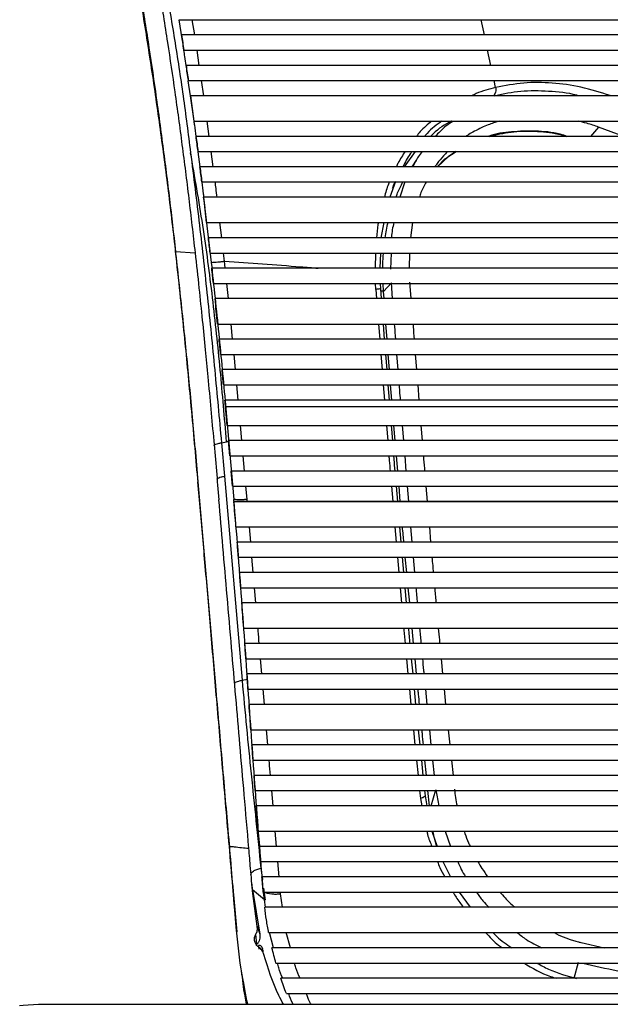
# Paper-space layout '_Front' of a CAD drawing. Units: millimetres. Extents: x -243 to 479, y -369 to 664.
# Drawn here: x -126 to -10, y 157 to 351 of the extents above; entities that cross this region are included whole.
import ezdxf

# ---------------------------------------------------------------- set-up
doc = ezdxf.new("R2010")
doc.units = ezdxf.units.MM

psp = doc.layouts.new('_Front')

# ---------------------------------------------------------------- linework, layer by layer
at = {"color": 7, "linetype": 'Continuous', "lineweight": 25}
for p, q in [((-95.01, 350.71), (-94.42, 347)), ((-94.93, 350.76), (294.59, 350.76)), ((-91.85, 347.76), (-92.33, 350.76)), ((-34.7, 347.76), (-35.34, 350.76)), ((294.12, 347.76), (-94.46, 347.76)), ((-94, 344.76), (293.67, 344.76)), ((-90.95, 341.76), (-91.39, 344.76)), ((-33.42, 341.76), (-34.06, 344.76)), ((293.22, 341.76), (-93.56, 341.76)), ((-93.18, 338.73), (-92.75, 335.73)), ((-93.12, 338.76), (292.78, 338.76)), ((-90.08, 335.76), (-90.51, 338.76)), ((-32.48, 337.39), (-32.78, 338.76)), ((292.35, 335.76), (-92.69, 335.76)), ((-92.69, 335.76), (-92, 330.76)), ((-91.99, 330.76), (-92.68, 335.76)), ((-92, 330.76), (291.66, 330.76)), ((-88.98, 327.76), (-89.37, 330.76)), ((-12.16, 329.58), (-13.76, 327.76)), ((-7.22, 327.76), (-12.16, 329.58)), ((291.26, 327.76), (-91.6, 327.76)), ((-91.24, 324.74), (-90.86, 321.74)), ((-91.21, 324.76), (290.87, 324.76)), ((-88.2, 321.76), (-88.59, 324.76)), ((-48.37, 324.76), (-50.56, 321.76)), ((-42.12, 323.56), (-40.29, 324.76)), ((-40.24, 324.76), (-41.75, 323.82)), ((-48.17, 323.07), (-48.99, 321.76)), ((-44, 321.76), (-42.49, 323.31)), ((-41.75, 323.82), (-43.94, 321.76)), ((290.49, 321.76), (-90.83, 321.76)), ((-90.45, 318.76), (290.11, 318.76)), ((-52.26, 318.89), (-53.35, 315.76)), ((-50.4, 318.76), (-51.4, 315.76)), ((289.75, 315.76), (-90.09, 315.76)), ((-90.09, 315.76), (-89.84, 313.66)), ((-89.83, 313.46), (-88.6, 302.92)), ((-89.5, 310.76), (289.16, 310.76)), ((-86.52, 307.76), (-86.87, 310.76)), ((-54.57, 310.76), (-55.11, 307.76)), ((-48.86, 310.76), (-49.31, 307.76)), ((288.82, 307.76), (-89.15, 307.76)), ((-95.63, 305.08), (-91.78, 304.79)), ((-88.82, 304.76), (288.48, 304.76)), ((-85.98, 303.15), (-86.17, 304.76)), ((-85.84, 301.76), (-85.98, 303.15)), ((-56.21, 304.76), (-56.26, 301.76)), ((-55.23, 304.76), (-55.35, 301.76)), ((-53.11, 304.76), (-53.2, 301.56)), ((-49.5, 304.76), (-49.56, 301.76)), ((288.15, 301.76), (-88.49, 301.76)), ((-49.45, 299.01), (-49.2, 295.76)), ((-88.17, 298.76), (287.83, 298.76)), ((-85.21, 295.76), (-85.53, 298.76)), ((-56.11, 297.59), (-56.19, 298.76)), ((-56.11, 297.59), (-55.97, 295.76)), ((-55.28, 298.76), (-55.22, 297.71)), ((-55.22, 297.71), (-55.07, 295.76)), ((-54.61, 297.2), (-54.67, 298.76)), ((-54.61, 297.2), (-53.06, 298.9)), ((-54.5, 295.76), (-54.61, 297.2)), ((-52.81, 295.76), (-53.06, 298.9)), ((287.51, 295.76), (-87.85, 295.76)), ((-87.34, 290.76), (287, 290.76)), ((-84.38, 287.76), (-84.69, 290.76)), ((-55.58, 290.76), (-55.35, 287.76)), ((-54.68, 290.76), (-54.45, 287.76)), ((-53.89, 287.76), (-54.12, 290.76)), ((286.7, 287.76), (-87.04, 287.76)), ((-86.74, 284.76), (286.4, 284.76)), ((-83.82, 281.76), (-84.1, 284.76)), ((-55.12, 284.76), (-54.89, 281.76)), ((-54.22, 284.76), (-53.98, 281.76)), ((-53.43, 281.76), (-53.66, 284.76)), ((-51.72, 281.76), (-51.95, 284.76)), ((-48.34, 284.76), (-48.1, 281.76)), ((286.12, 281.76), (-86.45, 281.76)), ((-86.17, 278.76), (285.83, 278.76)), ((-83.25, 275.76), (-83.54, 278.76)), ((-54.65, 278.76), (-54.41, 275.76)), ((-53.74, 278.76), (-53.5, 275.76)), ((-52.96, 275.76), (-53.2, 278.76)), ((-47.86, 278.76), (-47.62, 275.76)), ((285.55, 275.76), (-85.89, 275.76)), ((-85.77, 274.76), (-84.13, 256.18)), ((285.43, 274.41), (-85.77, 274.41)), ((-85.44, 270.76), (-85.77, 274.41)), ((-85.44, 270.76), (285.1, 270.76)), ((-82.53, 267.76), (-82.79, 270.76)), ((-54.02, 270.76), (-53.78, 267.76)), ((-53.1, 270.76), (-52.86, 267.76)), ((-52.31, 267.76), (-52.56, 270.76)), ((-50.6, 267.76), (-50.84, 270.76)), ((-47.22, 270.76), (-46.98, 267.76)), ((-91.79, 266.28), (-91.22, 259.65)), ((-86.58, 267.35), (-85.57, 267.55)), ((-86.58, 267.35), (-86, 260.76)), ((-84.9, 264.76), (-85.17, 267.76)), ((284.83, 267.76), (-85.17, 267.76)), ((-84.9, 264.76), (284.57, 264.76)), ((-82.01, 261.76), (-82.27, 264.76)), ((-51.8, 261.76), (-52.05, 264.76)), ((-50.11, 261.76), (-50.36, 264.76)), ((-86, 260.76), (-82.51, 220.52)), ((-84.39, 258.76), (-84.64, 261.76)), ((284.31, 261.76), (-84.64, 261.76)), ((-90.83, 255.35), (-91.22, 259.65)), ((-91.22, 259.65), (-87.76, 219.47)), ((-84.39, 258.76), (284.05, 258.76)), ((-81.53, 256.2), (-81.75, 258.76)), ((-53.04, 258.76), (-52.79, 255.76)), ((-52.13, 258.76), (-51.87, 255.76)), ((-51.29, 255.76), (-51.54, 258.76)), ((-49.61, 255.76), (-49.86, 258.76)), ((-46.24, 258.76), (-45.99, 255.76)), ((-84.13, 255.74), (-84.13, 255.76)), ((283.79, 255.76), (-84.13, 255.76)), ((-84.13, 255.74), (283.79, 255.74)), ((-81.49, 255.76), (-81.53, 256.2)), ((-83.71, 250.76), (283.38, 250.76)), ((-80.81, 247.76), (-81.07, 250.76)), ((-52.38, 250.76), (-52.13, 247.76)), ((-51.46, 250.76), (-51.21, 247.76)), ((-48.94, 247.76), (-49.19, 250.76)), ((-45.56, 250.76), (-45.31, 247.76)), ((283.14, 247.76), (-83.47, 247.76)), ((-83.24, 244.76), (282.9, 244.76)), ((-80.31, 241.76), (-80.56, 244.76)), ((-51.87, 244.76), (-51.6, 241.76)), ((-50.94, 244.76), (-50.68, 241.76)), ((-50.01, 241.76), (-50.3, 244.76)), ((-48.41, 241.76), (-48.68, 244.76)), ((282.67, 241.76), (-83.01, 241.76)), ((-82.78, 238.76), (282.44, 238.76)), ((-79.8, 235.76), (-80.05, 238.76)), ((-51.34, 238.76), (-51.07, 235.76)), ((-50.41, 238.76), (-50.14, 235.76)), ((-49.44, 235.76), (-49.73, 238.76)), ((282.22, 235.76), (-82.56, 235.76)), ((-82.19, 230.76), (281.86, 230.76)), ((-48.67, 227.76), (-48.96, 230.76)), ((281.64, 227.76), (-81.98, 227.76)), ((-81.77, 224.76), (281.43, 224.76)), ((-78.61, 221.76), (-78.87, 224.76)), ((-50.06, 224.76), (-49.78, 221.76)), ((-49.13, 224.76), (-48.84, 221.76)), ((-48.08, 221.76), (-48.38, 224.76)), ((-43.22, 224.76), (-42.94, 221.76)), ((281.22, 221.76), (-81.55, 221.76)), ((-82.5, 220.52), (-81.44, 220.72)), ((-81.34, 218.76), (281.01, 218.76)), ((-78.1, 215.76), (-78.36, 218.76)), ((-49.49, 218.76), (-49.21, 215.76)), ((-48.55, 218.76), (-48.27, 215.76)), ((-45.99, 215.76), (-46.28, 218.76)), ((-42.64, 218.76), (-42.35, 215.76)), ((280.8, 215.76), (-81.13, 215.76)), ((-80.78, 210.76), (280.44, 210.76)), ((-77.42, 207.76), (-77.68, 210.76)), ((-48.71, 210.76), (-48.4, 207.76)), ((-47.76, 210.76), (-47.45, 207.76)), ((-45.18, 207.76), (-45.48, 210.76)), ((-41.84, 210.76), (-41.53, 207.76)), ((280.23, 207.76), (-80.57, 207.76)), ((-80.35, 204.76), (280.02, 204.76)), ((-48.09, 204.76), (-47.78, 201.76)), ((-47.14, 204.76), (-46.83, 201.76)), ((-46.13, 201.76), (-46.42, 204.76)), ((-44.55, 201.76), (-44.86, 204.76)), ((-41.21, 204.76), (-40.89, 201.76)), ((279.8, 201.76), (-80.14, 201.76)), ((-79.92, 198.76), (279.58, 198.76)), ((-76.4, 195.76), (-76.66, 198.76)), ((-47.48, 198.76), (-47.32, 197.22)), ((-46.52, 198.76), (-46.41, 197.71)), ((-45.54, 195.76), (-45.83, 198.76)), ((-45.19, 195.76), (-44.25, 198.91)), ((-44.25, 198.91), (-43.67, 195.76)), ((-47.32, 197.22), (-47.03, 195.76)), ((-46.41, 197.71), (-46.05, 195.76)), ((279.36, 195.76), (-79.7, 195.76)), ((-79.31, 190.76), (278.98, 190.76)), ((-75.72, 187.76), (-75.98, 190.76)), ((-45.04, 190.76), (-44.03, 187.76)), ((-42.41, 190.76), (-41.38, 187.76)), ((278.74, 187.76), (-79.08, 187.76)), ((-78.84, 184.76), (278.5, 184.76)), ((-75.21, 181.76), (-75.47, 184.76)), ((-42.91, 184.76), (-41.38, 181.76)), ((-78.8, 183.47), (-78.49, 181.22)), ((-80.41, 178.88), (-80.58, 180.62)), ((278.25, 181.76), (-78.59, 181.76)), ((-80.46, 179.24), (-79.03, 170.46)), ((-80.46, 179.24), (-78.08, 177.27)), ((-78.34, 178.76), (278, 178.76)), ((-77.86, 175.76), (-78.28, 178.67)), ((-78.25, 179.53), (-77.93, 177.14)), ((-74.92, 178.39), (-74.96, 178.76)), ((-39.67, 178.76), (-37.53, 175.76)), ((-83.6, 171.14), (-84.22, 178.43)), ((-84.21, 178.2), (-83.54, 170.89)), ((-79.52, 172.02), (-80.41, 178.46)), ((-74.54, 175.76), (-74.92, 178.39)), ((-84.06, 176.35), (-84.06, 176.42)), ((277.71, 175.76), (-78.05, 175.76)), ((-79.52, 172.02), (-79.03, 170.46)), ((-79.58, 168.48), (-79.79, 170.44)), ((-77.27, 170.76), (276.93, 170.76)), ((-76.31, 167.76), (-77.1, 170.76)), ((-72.98, 167.76), (-73.79, 170.76)), ((-79.2, 168.24), (-79.27, 168.24)), ((-78.45, 167.14), (-78.51, 167.65)), ((276.28, 167.76), (-76.62, 167.76)), ((-15.61, 168.79), (-11.07, 167.76)), ((-75.83, 164.76), (275.49, 164.76)), ((-16.98, 161.76), (-16.14, 164.95)), ((-82.27, 161.21), (-81.54, 156.65)), ((274.55, 161.76), (-74.88, 161.76)), ((-73.77, 158.76), (273.44, 158.76))]:
    psp.add_line(p, q, dxfattribs=at)
at = {"color": 7, "linetype": 'Continuous', "lineweight": 25, "flags": 128}
for points in [[(-84.22, 178.43), (-84.21, 178.3), (-84.21, 178.2)], [(-20.96, 170.76), (-20.02, 170.26), (-17.76, 169.41), (-16.67, 169.07), (-16.14, 168.92), (-16, 168.89), (-15.87, 168.85), (-15.68, 168.8), (-15.63, 168.79), (-15.61, 168.79), (-15.61, 168.79), (-15.61, 168.79), (-15.61, 168.79), (-15.61, 168.79), (-15.61, 168.79), (-15.61, 168.79), (-15.61, 168.79), (-15.61, 168.79)], [(-78.53, 167.74), (-78.51, 167.56), (-78.51, 167.56)], [(-126.39, 156.37), (-125.7, 156.47), (-122.69, 156.65)]]:
    psp.add_lwpolyline(points, dxfattribs=at)
at = {"color": 7, "linetype": 'Continuous', "lineweight": 25}
psp.add_arc((-79.2, 167.65), 0.0913, 269.5454, 90.4473, dxfattribs=at)
for points, knots in [([(-113.61, 427.13), (-113.36, 426.14), (-112.82, 423.95), (-111.93, 420.33), (-110.89, 416.03), (-109.71, 411.06), (-108.41, 405.39), (-107.06, 399.35), (-105.57, 392.42), (-104.07, 385.13), (-102.92, 379.25), (-102.22, 375.57), (-101.9, 373.83), (-101.59, 372.15), (-101.29, 370.54), (-101.01, 368.99), (-100.18, 364.38), (-98.89, 356.84), (-97.24, 346.5), (-95.74, 336.34), (-94.34, 326.08), (-93, 315.48), (-92.19, 308.37), (-91.78, 304.79)], [0, 0, 0, 0, 0.025043, 0.055722, 0.092091, 0.134209, 0.182135, 0.235933, 0.287131, 0.357032, 0.419093, 0.434034, 0.448426, 0.462267, 0.475558, 0.488295, 0.500479, 0.589341, 0.672656, 0.750365, 0.83252, 0.915698, 1, 1, 1, 1]), ([(-117.37, 426.77), (-117.08, 425.61), (-116.46, 423.13), (-115.76, 420.28), (-115.26, 418.19), (-114.98, 417.04), (-114.69, 415.84), (-114.4, 414.61), (-114.1, 413.35), (-113.59, 411.15), (-112.91, 408.23), (-112.13, 404.82), (-111.55, 402.2), (-111.12, 400.29), (-110.79, 398.77), (-110.27, 396.38), (-109.56, 393.05), (-108.69, 388.9), (-107.88, 384.91), (-107.19, 381.49), (-106.63, 378.61), (-106.18, 376.25), (-105.75, 373.96), (-105.34, 371.73), (-104.94, 369.57), (-104.05, 364.59), (-102.72, 356.92), (-101.08, 346.63), (-99.56, 336.34), (-98.15, 325.98), (-96.82, 315.45), (-96.02, 308.51), (-95.63, 305.08)], [0, 0, 0, 0, 0.029507, 0.063335, 0.072911, 0.082784, 0.092954, 0.103423, 0.114189, 0.125254, 0.159672, 0.188684, 0.212279, 0.226415, 0.237498, 0.250794, 0.287168, 0.322149, 0.355733, 0.387911, 0.408219, 0.427922, 0.447021, 0.465516, 0.483408, 0.500695, 0.588857, 0.672174, 0.750764, 0.835824, 0.918807, 1, 1, 1, 1]), ([(-108.5, 386.41), (-107.72, 382.59), (-106.17, 374.97), (-104.03, 363.37), (-102.03, 351.61), (-100.17, 339.69), (-98.45, 327.61), (-96.87, 315.39), (-95.43, 303.1), (-94.11, 290.8), (-92.9, 278.54), (-92.16, 270.37), (-91.8, 266.28)], [0, 0, 0, 0, 0.100166, 0.20018, 0.299656, 0.398767, 0.497976, 0.597831, 0.698243, 0.798695, 0.899237, 1, 1, 1, 1]), ([(-99.62, 368.7), (-98.97, 365.1), (-97.67, 357.91), (-95.82, 346.91), (-94.11, 335.78), (-93.15, 328.27), (-92.67, 324.52)], [0, 0, 0, 0, 0.250338, 0.500429, 0.750237, 1, 1, 1, 1]), ([(-94.46, 347.76), (-94.38, 347.26), (-94.23, 346.26), (-94.08, 345.26), (-94, 344.76)], [0, 0, 0, 0, 0.500281, 1, 1, 1, 1]), ([(-93.99, 344.76), (-94.06, 345.26), (-94.22, 346.26), (-94.37, 347.26), (-94.45, 347.76)], [0, 0, 0, 0, 0.4997311, 1, 1, 1, 1]), ([(-94.06, 344.72), (-93.99, 344.31), (-93.83, 343.32), (-93.69, 342.32), (-93.61, 341.73)], [0, 0, 0, 0, 0.417271, 1, 1, 1, 1]), ([(-93.56, 341.76), (-93.48, 341.26), (-93.33, 340.26), (-93.19, 339.26), (-93.12, 338.76)], [0, 0, 0, 0, 0.500323, 1, 1, 1, 1]), ([(-93.11, 338.76), (-93.18, 339.26), (-93.32, 340.26), (-93.47, 341.26), (-93.54, 341.76)], [0, 0, 0, 0, 0.499688, 1, 1, 1, 1]), ([(-9.86, 335.8), (-11.78, 336.41), (-15.59, 337.61), (-21.3, 338.37), (-26.94, 338.45), (-30.64, 337.74), (-32.49, 337.39)], [0, 0, 0, 0, 0.2560708, 0.5063328, 0.7533815, 1, 1, 1, 1]), ([(-32.48, 337.39), (-33.78, 337.06), (-35.4, 336.64), (-36.92, 335.91), (-37.22, 335.76)], [0, 0, 0, 0, 0.803642, 1, 1, 1, 1]), ([(-32.49, 337.39), (-32.47, 337.31), (-32.43, 337.15), (-32.42, 336.84), (-32.54, 336.31), (-32.75, 335.95), (-32.9, 335.7)], [0, 0, 0, 0, 0.114386, 0.2252, 0.458818, 1, 1, 1, 1]), ([(-16.12, 335.76), (-16.24, 335.8), (-18.2, 336.35), (-22.02, 336.7), (-27.4, 336.81), (-30.88, 336.1), (-32.54, 335.76)], [0, 0, 0, 0, 0.021897, 0.358544, 0.692901, 1, 1, 1, 1]), ([(-92.03, 330.74), (-91.99, 330.49), (-91.85, 329.49), (-91.72, 328.49), (-91.63, 327.74)], [0, 0, 0, 0, 0.2577569, 1, 1, 1, 1]), ([(-45.11, 330.76), (-45.89, 330.12), (-46.96, 329.23), (-47.86, 328.08), (-48.11, 327.76)], [0, 0, 0, 0, 0.727064, 1, 1, 1, 1]), ([(-43.07, 330.76), (-44.1, 330.04), (-45.32, 329.19), (-46.32, 327.96), (-46.47, 327.76)], [0, 0, 0, 0, 0.840864, 1, 1, 1, 1]), ([(-41.2, 330.76), (-41.22, 330.75), (-42.5, 330.14), (-43.91, 329.18), (-45.18, 327.94), (-45.36, 327.76)], [0, 0, 0, 0, 0.013121, 0.862987, 1, 1, 1, 1]), ([(-40.84, 330.76), (-40.87, 330.74), (-41.81, 330.22), (-43.01, 329.2), (-44.08, 328.08), (-44.39, 327.76)], [0, 0, 0, 0, 0.025967, 0.718856, 1, 1, 1, 1]), ([(-31.7, 330.76), (-31.8, 330.73), (-32.2, 330.62), (-32.96, 330.38), (-34.04, 329.99), (-35.31, 329.46), (-36.57, 328.83), (-37.6, 328.24), (-38.14, 327.89), (-38.33, 327.76)], [0, 0, 0, 0, 0.04403, 0.1730799, 0.3319089, 0.5198138, 0.7406239, 0.9088189, 1, 1, 1, 1]), ([(-12.16, 329.58), (-12.93, 329.85), (-14.27, 330.3), (-15.62, 330.63), (-16.18, 330.76)], [0, 0, 0, 0, 0.5828017, 1, 1, 1, 1]), ([(-18.34, 327.76), (-18.8, 327.9), (-20.95, 328.56), (-24.67, 328.88), (-29.36, 328.71), (-32.43, 328.3), (-33.82, 327.77), (-33.84, 327.76)], [0, 0, 0, 0, 0.082881, 0.385866, 0.690252, 0.996023, 1, 1, 1, 1]), ([(-33.78, 327.76), (-32.35, 328.1), (-29.49, 328.77), (-24.87, 328.84), (-21.18, 328.54), (-19.02, 327.92), (-18.48, 327.76)], [0, 0, 0, 0, 0.303569, 0.609054, 0.900942, 1, 1, 1, 1]), ([(-91.6, 327.76), (-91.53, 327.26), (-91.4, 326.26), (-91.27, 325.26), (-91.21, 324.76)], [0, 0, 0, 0, 0.499579, 1, 1, 1, 1]), ([(-91.2, 324.76), (-91.27, 325.26), (-91.4, 326.26), (-91.53, 327.26), (-91.59, 327.76)], [0, 0, 0, 0, 0.500428, 1, 1, 1, 1]), ([(-92.67, 324.52), (-92.08, 319.77), (-90.88, 310.27), (-89.32, 295.97), (-87.89, 281.66), (-87.02, 272.14), (-86.58, 267.35)], [0, 0, 0, 0, 0.248611, 0.497647, 0.747792, 1, 1, 1, 1]), ([(-85.57, 267.55), (-85.97, 272.26), (-86.77, 281.72), (-88.27, 295.96), (-90.17, 310.26), (-91.84, 319.77), (-92.67, 324.52)], [0, 0, 0, 0, 0.248217, 0.498539, 0.749346, 1, 1, 1, 1]), ([(-50.32, 324.76), (-50.83, 324.04), (-51.48, 323.11), (-51.96, 322.01), (-52.07, 321.76)], [0, 0, 0, 0, 0.773928, 1, 1, 1, 1]), ([(-48.97, 324.76), (-49.1, 324.61), (-49.83, 323.76), (-50.35, 322.66), (-50.77, 321.76)], [0, 0, 0, 0, 0.183917, 1, 1, 1, 1]), ([(-46.96, 324.76), (-47.23, 324.43), (-47.94, 323.54), (-48.48, 322.44), (-48.81, 321.76)], [0, 0, 0, 0, 0.376524, 1, 1, 1, 1]), ([(-41.95, 324.76), (-42.23, 324.48), (-42.96, 323.74), (-43.79, 322.73), (-44.31, 321.97), (-44.45, 321.76)], [0, 0, 0, 0, 0.313839, 0.81275, 1, 1, 1, 1]), ([(-42.48, 323.33), (-42.45, 323.34), (-42.17, 323.44), (-41.95, 323.64), (-41.75, 323.82)], [0, 0, 0, 0, 0.099119, 1, 1, 1, 1]), ([(-90.83, 321.76), (-90.76, 321.26), (-90.64, 320.26), (-90.51, 319.26), (-90.45, 318.76)], [0, 0, 0, 0, 0.499624, 1, 1, 1, 1]), ([(-90.45, 318.76), (-90.51, 319.26), (-90.64, 320.26), (-90.76, 321.26), (-90.82, 321.76)], [0, 0, 0, 0, 0.5003769, 1, 1, 1, 1]), ([(-90.47, 318.75), (-90.37, 317.97), (-90.23, 316.98), (-90.12, 315.98), (-90.09, 315.76)], [0, 0, 0, 0, 0.778981, 1, 1, 1, 1]), ([(-87.45, 315.76), (-87.51, 316.34), (-87.62, 317.35), (-87.75, 318.34), (-87.81, 318.76)], [0, 0, 0, 0, 0.57896, 1, 1, 1, 1]), ([(-53.43, 318.76), (-53.49, 318.62), (-53.93, 317.69), (-54.21, 316.65), (-54.44, 315.76)], [0, 0, 0, 0, 0.151452, 1, 1, 1, 1]), ([(-52.26, 318.89), (-52.31, 318.8), (-52.55, 318.36), (-52.75, 317.87), (-52.9, 317.47)], [0, 0, 0, 0, 0.207835, 1, 1, 1, 1]), ([(-52.13, 315.76), (-52.03, 316.04), (-51.64, 317.11), (-51.14, 318.06), (-50.77, 318.76)], [0, 0, 0, 0, 0.264014, 1, 1, 1, 1]), ([(-46.14, 318.76), (-46.54, 318.09), (-47.09, 317.17), (-47.41, 316.07), (-47.49, 315.76)], [0, 0, 0, 0, 0.721212, 1, 1, 1, 1]), ([(-89.5, 310.76), (-89.59, 311.6), (-89.79, 313.26), (-89.99, 314.93), (-90.09, 315.76)], [0, 0, 0, 0, 0.500609, 1, 1, 1, 1]), ([(-55.61, 310.76), (-55.64, 310.64), (-55.85, 309.67), (-55.92, 308.65), (-55.98, 307.76)], [0, 0, 0, 0, 0.130281, 1, 1, 1, 1]), ([(-54.28, 307.76), (-54.28, 307.77), (-54.17, 308.79), (-53.93, 309.78), (-53.7, 310.76)], [0, 0, 0, 0, 0.005147, 1, 1, 1, 1]), ([(-52.56, 310.76), (-52.78, 309.82), (-53.01, 308.83), (-53.03, 307.8), (-53.03, 307.76)], [0, 0, 0, 0, 0.958551, 1, 1, 1, 1]), ([(-88.82, 304.76), (-88.87, 305.26), (-88.99, 306.26), (-89.1, 307.26), (-89.15, 307.76)], [0, 0, 0, 0, 0.500358, 1, 1, 1, 1]), ([(-90.83, 255.35), (-91.02, 257.56), (-91.41, 262.09), (-92.03, 269.08), (-92.67, 276.1), (-93.32, 282.95), (-94, 289.79), (-94.75, 297.13), (-95.33, 302.33), (-95.63, 305.08)], [0, 0, 0, 0, 0.1342094, 0.2752848, 0.423309, 0.5583771, 0.688194, 0.8353651, 1, 1, 1, 1]), ([(-91.78, 304.79), (-91.52, 302.48), (-91.03, 298.04), (-90.37, 291.66), (-89.79, 285.83), (-89.23, 279.98), (-88.67, 274.02), (-88.11, 267.83), (-87.58, 261.88), (-87.25, 258.01), (-87.08, 256.11)], [0, 0, 0, 0, 0.141807, 0.272365, 0.391755, 0.500025, 0.632313, 0.759694, 0.882238, 1, 1, 1, 1]), ([(-88.6, 302.92), (-88.19, 302.94), (-87.7, 302.97), (-86.96, 303.03), (-86.62, 303.07), (-86.29, 303.11), (-86.09, 303.14), (-85.98, 303.15)], [0, 0, 0, 0, 0.5539544, 0.6685967, 0.7765551, 0.8840372, 1, 1, 1, 1]), ([(-88.6, 302.92), (-88.09, 298.23), (-87.08, 288.82), (-86.2, 279.45), (-85.77, 274.76)], [0, 0, 0, 0, 0.498988, 1, 1, 1, 1]), ([(-85.98, 303.15), (-80.97, 302.8), (-74.83, 302.37), (-68.66, 301.86), (-67.52, 301.76)], [0, 0, 0, 0, 0.814729, 1, 1, 1, 1]), ([(-54.73, 301.76), (-54.73, 302.61), (-54.73, 303.61), (-54.62, 304.6), (-54.6, 304.76)], [0, 0, 0, 0, 0.8407534, 1, 1, 1, 1]), ([(-88.17, 298.76), (-88.22, 299.26), (-88.33, 300.26), (-88.44, 301.26), (-88.49, 301.76)], [0, 0, 0, 0, 0.50198, 1, 1, 1, 1]), ([(-55.22, 297.71), (-55.3, 297.7), (-55.42, 297.67), (-55.73, 297.63), (-55.98, 297.6), (-56.11, 297.59)], [0, 0, 0, 0, 0.523627, 0.764605, 1, 1, 1, 1]), ([(-54.61, 297.2), (-54.64, 297.21), (-54.7, 297.22), (-54.9, 297.22), (-55.1, 297.21), (-55.18, 297.21)], [0, 0, 0, 0, 0.358353, 0.748676, 1, 1, 1, 1]), ([(-87.34, 290.76), (-87.42, 291.6), (-87.59, 293.27), (-87.76, 294.93), (-87.85, 295.76)], [0, 0, 0, 0, 0.503162, 1, 1, 1, 1]), ([(-52.19, 287.76), (-52.21, 288), (-52.29, 289), (-52.36, 290), (-52.42, 290.76)], [0, 0, 0, 0, 0.235592, 1, 1, 1, 1]), ([(-48.81, 290.76), (-48.79, 290.58), (-48.72, 289.58), (-48.64, 288.58), (-48.57, 287.76)], [0, 0, 0, 0, 0.179015, 1, 1, 1, 1]), ([(-86.74, 284.76), (-86.79, 285.27), (-86.89, 286.27), (-86.99, 287.27), (-87.04, 287.76)], [0, 0, 0, 0, 0.503386, 1, 1, 1, 1]), ([(-86.17, 278.76), (-86.22, 279.27), (-86.31, 280.26), (-86.4, 281.27), (-86.45, 281.76)], [0, 0, 0, 0, 0.503121, 1, 1, 1, 1]), ([(-51.24, 275.76), (-51.29, 276.38), (-51.37, 277.38), (-51.45, 278.38), (-51.48, 278.76)], [0, 0, 0, 0, 0.6200278, 1, 1, 1, 1]), ([(-85.77, 274.41), (-85.79, 274.64), (-85.83, 275.09), (-85.87, 275.54), (-85.89, 275.76)], [0, 0, 0, 0, 0.501316, 1, 1, 1, 1]), ([(-85.57, 267.55), (-85.43, 267.57), (-85.29, 267.6), (-85.15, 267.63), (-85.14, 267.63)], [0, 0, 0, 0, 0.941144, 1, 1, 1, 1]), ([(-53.54, 264.76), (-53.52, 264.46), (-53.44, 263.45), (-53.35, 262.46), (-53.29, 261.76)], [0, 0, 0, 0, 0.3011964, 1, 1, 1, 1]), ([(-52.62, 264.76), (-52.61, 264.53), (-52.53, 263.52), (-52.44, 262.53), (-52.38, 261.76)], [0, 0, 0, 0, 0.233959, 1, 1, 1, 1]), ([(-46.73, 264.76), (-46.67, 263.94), (-46.59, 262.93), (-46.5, 261.94), (-46.49, 261.76)], [0, 0, 0, 0, 0.825465, 1, 1, 1, 1]), ([(-85.02, 187.79), (-85.47, 192.93), (-86.32, 202.87), (-87.56, 217.34), (-88.72, 230.85), (-89.8, 243.41), (-90.5, 251.48), (-90.83, 255.35)], [0, 0, 0, 0, 0.229426, 0.44411, 0.644078, 0.829361, 1, 1, 1, 1]), ([(-81.18, 187.39), (-81.48, 190.89), (-82.06, 197.7), (-82.92, 207.63), (-83.75, 217.3), (-84.59, 227.06), (-85.44, 236.95), (-86.27, 246.68), (-86.82, 253.02), (-87.08, 256.11)], [0, 0, 0, 0, 0.153938, 0.299067, 0.435392, 0.577114, 0.725354, 0.866308, 1, 1, 1, 1]), ([(-81.53, 256.2), (-81.64, 256.19), (-81.85, 256.15), (-82.19, 256.12), (-82.52, 256.1), (-83.25, 256.09), (-83.73, 256.14), (-84.13, 256.18)], [0, 0, 0, 0, 0.116545, 0.225241, 0.334372, 0.449682, 1, 1, 1, 1]), ([(-78.28, 178.67), (-78.57, 182.18), (-79.13, 188.94), (-79.88, 198.82), (-80.56, 208.29), (-81.22, 217.63), (-81.88, 227), (-82.57, 236.53), (-83.3, 246.26), (-83.85, 252.85), (-84.13, 256.18)], [0, 0, 0, 0, 0.136829, 0.263037, 0.384745, 0.505018, 0.625515, 0.7479, 0.872735, 1, 1, 1, 1]), ([(-83.71, 250.76), (-83.78, 251.6), (-83.92, 253.26), (-84.06, 254.92), (-84.13, 255.74)], [0, 0, 0, 0, 0.506005, 1, 1, 1, 1]), ([(-50.59, 247.76), (-50.63, 248.22), (-50.73, 249.22), (-50.82, 250.22), (-50.86, 250.76)], [0, 0, 0, 0, 0.460199, 1, 1, 1, 1]), ([(-83.24, 244.76), (-83.28, 245.26), (-83.35, 246.26), (-83.43, 247.26), (-83.47, 247.76)], [0, 0, 0, 0, 0.503099, 1, 1, 1, 1]), ([(-45.05, 244.76), (-45, 244.23), (-44.91, 243.22), (-44.82, 242.23), (-44.78, 241.76)], [0, 0, 0, 0, 0.534858, 1, 1, 1, 1]), ([(-82.78, 238.76), (-82.82, 239.26), (-82.89, 240.26), (-82.97, 241.26), (-83.01, 241.76)], [0, 0, 0, 0, 0.502671, 1, 1, 1, 1]), ([(-47.88, 235.76), (-47.97, 236.75), (-48.06, 237.75), (-48.15, 238.76), (-48.15, 238.76)], [0, 0, 0, 0, 0.994025, 1, 1, 1, 1]), ([(-44.52, 238.76), (-44.44, 237.85), (-44.35, 236.85), (-44.26, 235.85), (-44.25, 235.76)], [0, 0, 0, 0, 0.907994, 1, 1, 1, 1]), ([(-82.19, 230.76), (-82.26, 231.61), (-82.38, 233.28), (-82.5, 234.95), (-82.56, 235.76)], [0, 0, 0, 0, 0.511471, 1, 1, 1, 1]), ([(-79.12, 227.76), (-79.19, 228.59), (-79.28, 229.58), (-79.36, 230.59), (-79.38, 230.76)], [0, 0, 0, 0, 0.828566, 1, 1, 1, 1]), ([(-50.63, 230.76), (-50.62, 230.64), (-50.53, 229.63), (-50.43, 228.64), (-50.35, 227.76)], [0, 0, 0, 0, 0.122654, 1, 1, 1, 1]), ([(-49.7, 230.76), (-49.7, 230.76), (-49.61, 229.76), (-49.51, 228.76), (-49.41, 227.76)], [0, 0, 0, 0, 0.000907, 1, 1, 1, 1]), ([(-47.14, 227.76), (-47.23, 228.65), (-47.32, 229.65), (-47.41, 230.65), (-47.42, 230.76)], [0, 0, 0, 0, 0.892813, 1, 1, 1, 1]), ([(-43.79, 230.76), (-43.72, 230), (-43.63, 228.99), (-43.53, 228), (-43.51, 227.76)], [0, 0, 0, 0, 0.766015, 1, 1, 1, 1]), ([(-81.77, 224.76), (-81.8, 225.29), (-81.87, 226.29), (-81.95, 227.29), (-81.98, 227.76)], [0, 0, 0, 0, 0.524609, 1, 1, 1, 1]), ([(-46.57, 221.76), (-46.6, 222), (-46.7, 222.99), (-46.79, 224), (-46.86, 224.76)], [0, 0, 0, 0, 0.2347241, 1, 1, 1, 1]), ([(-81.34, 218.76), (-81.38, 219.28), (-81.45, 220.28), (-81.52, 221.28), (-81.55, 221.76)], [0, 0, 0, 0, 0.5188026, 1, 1, 1, 1]), ([(-87.76, 219.47), (-87.55, 217.03), (-87.13, 212.15), (-86.51, 204.93), (-85.91, 197.9), (-85.29, 190.69), (-84.68, 183.58), (-84.26, 178.67), (-84.06, 176.35)], [0, 0, 0, 0, 0.165604, 0.331418, 0.500233, 0.657007, 0.837524, 1, 1, 1, 1]), ([(-83.99, 219.93), (-83.97, 219.98), (-83.94, 220.07), (-83.64, 220.22), (-83.17, 220.37), (-82.73, 220.47), (-82.51, 220.52)], [0, 0, 0, 0, 0.25, 0.5, 0.75, 1, 1, 1, 1]), ([(-82.5, 220.52), (-82.22, 217.41), (-81.65, 211.16), (-80.72, 201.98), (-79.76, 192.78), (-79.12, 186.58), (-78.8, 183.47)], [0, 0, 0, 0, 0.24496, 0.493386, 0.745469, 1, 1, 1, 1]), ([(-47.49, 215.76), (-47.56, 216.43), (-47.65, 217.42), (-47.75, 218.43), (-47.78, 218.76)], [0, 0, 0, 0, 0.674721, 1, 1, 1, 1]), ([(-80.78, 210.76), (-80.84, 211.54), (-80.95, 213.2), (-81.07, 214.87), (-81.13, 215.76)], [0, 0, 0, 0, 0.466016, 1, 1, 1, 1]), ([(-46.72, 207.76), (-46.79, 208.51), (-46.89, 209.5), (-46.99, 210.52), (-47.01, 210.76)], [0, 0, 0, 0, 0.759184, 1, 1, 1, 1]), ([(-80.35, 204.76), (-80.39, 205.25), (-80.46, 206.25), (-80.53, 207.25), (-80.57, 207.76)], [0, 0, 0, 0, 0.483916, 1, 1, 1, 1]), ([(-76.91, 201.76), (-76.98, 202.61), (-77.07, 203.61), (-77.15, 204.61), (-77.17, 204.76)], [0, 0, 0, 0, 0.8517266, 1, 1, 1, 1]), ([(-79.92, 198.76), (-79.95, 199.25), (-80.03, 200.25), (-80.1, 201.25), (-80.14, 201.76)], [0, 0, 0, 0, 0.486779, 1, 1, 1, 1]), ([(-40.6, 199.02), (-40.54, 198.47), (-40.4, 197.37), (-40.2, 196.3), (-40.1, 195.76)], [0, 0, 0, 0, 0.500849, 1, 1, 1, 1]), ([(-46.41, 197.71), (-46.5, 197.61), (-46.62, 197.48), (-46.97, 197.31), (-47.2, 197.25), (-47.32, 197.22)], [0, 0, 0, 0, 0.584935, 0.7938, 1, 1, 1, 1]), ([(-79.31, 190.76), (-79.38, 191.58), (-79.51, 193.24), (-79.63, 194.91), (-79.7, 195.76)], [0, 0, 0, 0, 0.4892851, 1, 1, 1, 1]), ([(-46.04, 190.76), (-46, 190.54), (-45.81, 189.48), (-45.38, 188.52), (-45.05, 187.76)], [0, 0, 0, 0, 0.206944, 1, 1, 1, 1]), ([(-44.08, 187.76), (-44.37, 188.73), (-44.67, 189.71), (-44.83, 190.75), (-44.83, 190.76)], [0, 0, 0, 0, 0.9840987, 1, 1, 1, 1]), ([(-38.71, 190.76), (-38.66, 190.61), (-38.4, 189.83), (-37.99, 188.83), (-37.61, 188), (-37.5, 187.76)], [0, 0, 0, 0, 0.144102, 0.758157, 1, 1, 1, 1]), ([(-85.02, 187.79), (-85.02, 187.79), (-85.02, 187.79), (-85.02, 187.79), (-85.02, 187.79), (-85.02, 187.79), (-85.02, 187.79), (-85.02, 187.79), (-85.02, 187.79), (-85.02, 187.79), (-85.02, 187.79), (-85.02, 187.79), (-85.02, 187.79), (-85, 187.79), (-84.92, 187.78), (-84.6, 187.75), (-83.34, 187.61), (-82.14, 187.49), (-81.18, 187.39)], [0, 0, 0, 0, 0.00069, 0.000777, 0.000791, 0.000799, 0.000803, 0.000806, 0.000809, 0.000812, 0.000832, 0.001016, 0.00175, 0.004686, 0.016432, 0.063406, 0.251164, 1, 1, 1, 1]), ([(-83.65, 171.81), (-83.8, 173.59), (-84, 175.92), (-84.23, 178.58), (-84.54, 182.13), (-84.8, 185.13), (-85.02, 187.79)], [0, 0, 0, 0, 0.333591, 0.437683, 0.499973, 1, 1, 1, 1]), ([(-80.41, 178.46), (-80.55, 180.13), (-80.81, 183.1), (-81.06, 186.08), (-81.18, 187.39)], [0, 0, 0, 0, 0.56, 1, 1, 1, 1]), ([(-78.84, 184.76), (-78.88, 185.26), (-78.96, 186.26), (-79.04, 187.26), (-79.08, 187.76)], [0, 0, 0, 0, 0.498753, 1, 1, 1, 1]), ([(-43.95, 184.76), (-43.81, 184.36), (-43.45, 183.29), (-42.87, 182.35), (-42.51, 181.76)], [0, 0, 0, 0, 0.3734439, 1, 1, 1, 1]), ([(-39.95, 184.76), (-39.51, 183.72), (-39.05, 182.67), (-38.41, 181.77), (-38.4, 181.76)], [0, 0, 0, 0, 0.99027, 1, 1, 1, 1]), ([(-35.97, 184.76), (-35.71, 184.31), (-35.12, 183.28), (-34.44, 182.31), (-34.06, 181.76)], [0, 0, 0, 0, 0.435592, 1, 1, 1, 1]), ([(-80.75, 182.24), (-80.73, 182.34), (-80.69, 182.56), (-80.3, 182.9), (-79.66, 183.21), (-79.08, 183.39), (-78.8, 183.47)], [0, 0, 0, 0, 0.246259, 0.499917, 0.75398, 1, 1, 1, 1]), ([(-78.34, 178.76), (-78.38, 179.26), (-78.47, 180.26), (-78.55, 181.26), (-78.59, 181.76)], [0, 0, 0, 0, 0.4989098, 1, 1, 1, 1]), ([(-74.92, 178.39), (-75.07, 178.37), (-75.36, 178.32), (-75.83, 178.3), (-76.26, 178.31), (-77.18, 178.4), (-77.78, 178.55), (-78.28, 178.67)], [0, 0, 0, 0, 0.108841, 0.211974, 0.320111, 0.438501, 1, 1, 1, 1]), ([(-40.86, 178.76), (-40.67, 178.41), (-40.1, 177.31), (-39.32, 176.39), (-38.79, 175.76)], [0, 0, 0, 0, 0.320317, 1, 1, 1, 1]), ([(-36.25, 178.76), (-35.85, 178.15), (-35.13, 177.06), (-34.2, 176.16), (-33.79, 175.76)], [0, 0, 0, 0, 0.552409, 1, 1, 1, 1]), ([(-31.67, 178.76), (-31.32, 178.38), (-30.41, 177.34), (-29.4, 176.35), (-28.71, 175.78), (-28.69, 175.76)], [0, 0, 0, 0, 0.363576, 0.976881, 1, 1, 1, 1]), ([(-77.27, 170.76), (-77.42, 171.59), (-77.73, 173.25), (-77.94, 174.93), (-78.05, 175.76)], [0, 0, 0, 0, 0.501236, 1, 1, 1, 1]), ([(-83.65, 171.81), (-83.65, 171.8), (-83.65, 171.79), (-83.65, 171.77), (-83.65, 171.74), (-83.64, 171.68), (-83.63, 171.57), (-83.62, 171.39), (-83.6, 171.23), (-83.6, 171.14)], [0, 0, 0, 0, 0.0308431, 0.0550754, 0.0983473, 0.1756185, 0.3136026, 0.5600023, 1, 1, 1, 1]), ([(-81.39, 156.65), (-81.79, 158.57), (-82.83, 163.56), (-83.34, 168.67), (-83.65, 171.81)], [0, 0, 0, 0, 0.384835, 1, 1, 1, 1]), ([(-79.79, 170.44), (-79.73, 170.56), (-79.6, 170.8), (-79.45, 171.34), (-79.49, 171.75), (-79.52, 172.02)], [0, 0, 0, 0, 0.2463942, 0.495947, 1, 1, 1, 1]), ([(-79.22, 167.9), (-79.35, 168), (-79.58, 168.19), (-79.84, 168.58), (-80, 168.98), (-80.06, 169.4), (-80.04, 169.78), (-79.96, 170.14), (-79.85, 170.34), (-79.79, 170.44)], [0, 0, 0, 0, 0.1825, 0.326697, 0.499611, 0.638517, 0.767627, 0.887776, 1, 1, 1, 1]), ([(-79.03, 170.46), (-79.01, 170.29), (-78.95, 169.94), (-79.04, 169.4), (-79.24, 168.88), (-79.46, 168.61), (-79.58, 168.48)], [0, 0, 0, 0, 0.253374, 0.503744, 0.753651, 1, 1, 1, 1]), ([(-34.46, 170.76), (-33.65, 169.88), (-32.63, 168.77), (-31.41, 167.93), (-31.17, 167.76)], [0, 0, 0, 0, 0.799768, 1, 1, 1, 1]), ([(-32.99, 170.76), (-32.75, 170.51), (-31.64, 169.33), (-30.31, 168.45), (-29.26, 167.76)], [0, 0, 0, 0, 0.21493, 1, 1, 1, 1]), ([(-28.22, 170.76), (-27.63, 170.29), (-26.13, 169.08), (-24.41, 168.26), (-23.36, 167.76)], [0, 0, 0, 0, 0.391031, 1, 1, 1, 1]), ([(-78.19, 166.45), (-78.3, 166.74), (-78.53, 167.32), (-78.99, 167.7), (-79.22, 167.9)], [0, 0, 0, 0, 0.498264, 1, 1, 1, 1]), ([(-79.2, 167.74), (-79.2, 167.82), (-79.2, 167.99), (-79.2, 168.16), (-79.2, 168.25), (-79.2, 168.25), (-79.2, 168.25)], [0, 0, 0, 0, 0.270482, 0.562372, 0.789516, 1, 1, 1, 1]), ([(-78.54, 167.74), (-78.56, 167.81), (-78.61, 167.97), (-78.8, 168.14), (-79.01, 168.25), (-79.15, 168.24), (-79.2, 168.24)], [0, 0, 0, 0, 0.250153, 0.538725, 0.827751, 1, 1, 1, 1]), ([(-78.48, 167.4), (-78.45, 167.32), (-78.4, 167.21), (-78.4, 167.08), (-78.4, 167.04)], [0, 0, 0, 0, 0.711162, 1, 1, 1, 1]), ([(-75.83, 164.76), (-75.97, 165.26), (-76.25, 166.25), (-76.5, 167.26), (-76.62, 167.76)], [0, 0, 0, 0, 0.497676, 1, 1, 1, 1]), ([(-74.35, 156.65), (-74.66, 157.22), (-76.34, 160.28), (-77.36, 163.69), (-78.19, 166.45)], [0, 0, 0, 0, 0.187361, 1, 1, 1, 1]), ([(-82.66, 163.22), (-82.48, 161.56), (-82.24, 159.34), (-81.78, 157.19), (-81.66, 156.65)], [0, 0, 0, 0, 0.750304, 1, 1, 1, 1]), ([(-74.48, 161.76), (-74.77, 162.43), (-75.2, 163.4), (-75.45, 164.44), (-75.53, 164.76)], [0, 0, 0, 0, 0.6944194, 1, 1, 1, 1]), ([(-71.07, 161.76), (-71.38, 162.44), (-71.82, 163.4), (-72.08, 164.45), (-72.16, 164.76)], [0, 0, 0, 0, 0.698119, 1, 1, 1, 1]), ([(-26.94, 164.76), (-25.22, 163.76), (-23.16, 162.56), (-20.88, 161.88), (-20.5, 161.76)], [0, 0, 0, 0, 0.831922, 1, 1, 1, 1]), ([(-24.35, 164.76), (-23.59, 164.34), (-21.12, 162.97), (-18.39, 162.24), (-16.5, 161.73)], [0, 0, 0, 0, 0.308842, 1, 1, 1, 1]), ([(-15.29, 164.76), (-13, 164.23), (-8.31, 163.15), (-3.16, 162.19), (-0.28, 161.81), (0.12, 161.76)], [0, 0, 0, 0, 0.45183, 0.925096, 1, 1, 1, 1]), ([(-73.77, 158.76), (-73.97, 159.26), (-74.36, 160.25), (-74.71, 161.26), (-74.88, 161.76)], [0, 0, 0, 0, 0.500506, 1, 1, 1, 1]), ([(-82.07, 158.8), (-82.04, 158.63), (-81.94, 157.91), (-81.78, 157.19), (-81.67, 156.65)], [0, 0, 0, 0, 0.239704, 1, 1, 1, 1]), ([(-72.45, 156.65), (-72.47, 156.69), (-72.82, 157.36), (-73.07, 158.08), (-73.3, 158.76)], [0, 0, 0, 0, 0.064156, 1, 1, 1, 1]), ([(-68.91, 156.65), (-69, 156.82), (-69.38, 157.49), (-69.65, 158.22), (-69.84, 158.76)], [0, 0, 0, 0, 0.262029, 1, 1, 1, 1]), ([(-122.69, 156.65), (-122.7, 156.65), (-122.74, 156.65), (-121.42, 156.65), (-119.32, 156.65), (-116.43, 156.65), (-112.87, 156.65), (-108.69, 156.65), (-103.89, 156.65), (-98.68, 156.65), (-93.15, 156.65), (-87.33, 156.65), (-81.03, 156.65), (-74.27, 156.65), (-66.35, 156.65), (-57.33, 156.65), (-47.43, 156.65), (-33.3, 156.65), (-14.86, 156.65), (7.91, 156.65), (30.72, 156.65), (53.56, 156.65), (76.41, 156.65), (99.26, 156.65), (122.11, 156.65), (144.95, 156.65), (167.8, 156.65), (190.64, 156.65), (213.44, 156.65), (231.13, 156.65), (243.72, 156.65), (251.27, 156.65), (258.8, 156.65), (266.28, 156.65), (273.53, 156.65), (280.3, 156.65), (286.55, 156.65), (292.33, 156.65), (298.14, 156.65), (303.81, 156.65), (309.17, 156.65), (313.75, 156.65), (317.22, 156.65), (319.73, 156.65), (321.4, 156.65), (322.43, 156.65), (322.38, 156.65), (322.35, 156.65)], [0, 0, 0, 0, 0.015644, 0.031144, 0.046706, 0.06238, 0.077932, 0.093443, 0.109022, 0.124698, 0.138659, 0.152616, 0.166681, 0.180599, 0.194436, 0.212727, 0.231066, 0.249369, 0.290909, 0.332454, 0.374056, 0.415691, 0.457324, 0.498955, 0.540587, 0.582218, 0.623852, 0.665492, 0.707114, 0.748745, 0.76271, 0.776664, 0.790609, 0.804566, 0.818666, 0.83258, 0.846335, 0.860106, 0.874009, 0.891663, 0.909272, 0.926973, 0.944556, 0.958299, 0.972075, 0.986006, 1, 1, 1, 1])]:
    psp.add_open_spline(points, degree=3, knots=knots, dxfattribs=at)
for points in [[(-88.02, 266.76), (-88.01, 266.81), (-87.98, 266.9), (-87.68, 267.05), (-87.23, 267.2), (-86.8, 267.3), (-86.58, 267.35)], [(-87.45, 260.18), (-87.43, 260.23), (-87.4, 260.32), (-87.11, 260.46), (-86.65, 260.62), (-86.22, 260.71), (-86, 260.76)]]:
    psp.add_open_spline(points, degree=3, dxfattribs=at)

doc.saveas('drawing.dxf')
